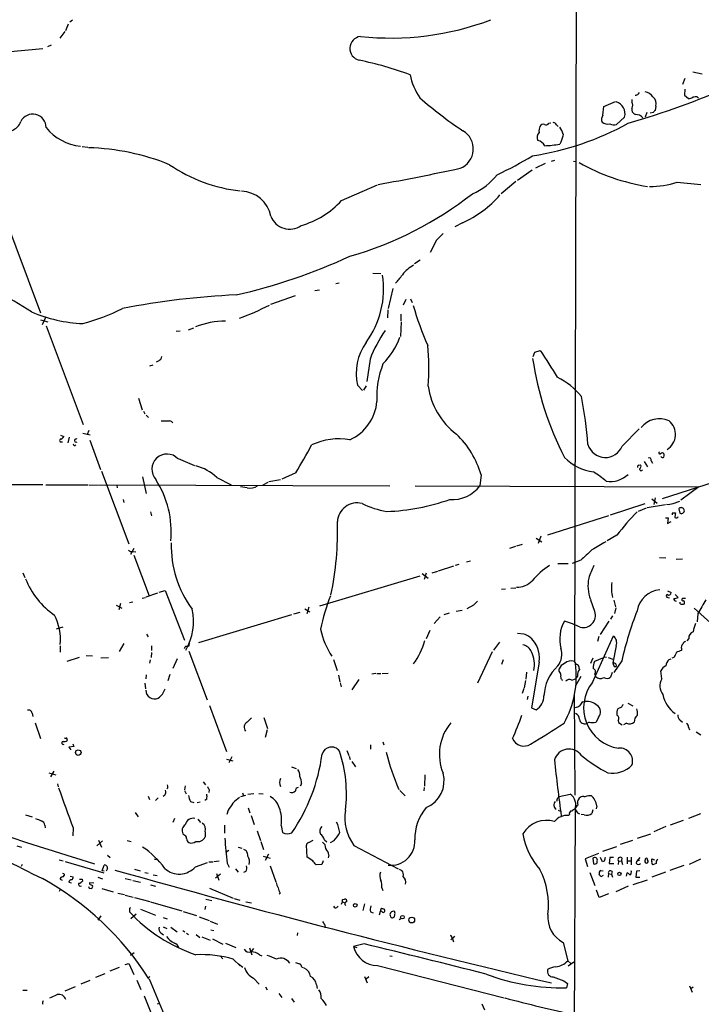
# Model space of a CAD drawing. Extents: x 3 to 972, y 12 to 902.
# Drawn here: x 688 to 831, y 503 to 709 of the extents above; entities that cross this region are included whole.
import ezdxf

# ---------------------------------------------------------------- set-up
doc = ezdxf.new("R2010")
doc.units = 0
doc.header["$MEASUREMENT"] = 0
doc.layers.add('MAIN', color=5, linetype='CONTINUOUS')

msp = doc.modelspace()

# ---------------------------------------------------------------- linework, layer by layer
at = {"layer": 'MAIN'}
for p, q in [((805.18, 816.8639), (804.5873, 574.5479)), ((699.1773, 709.1679), (698.6693, 708.7446)), ((698.3307, 708.3213), (697.738, 706.9666)), ((697.5687, 706.7973), (696.5527, 705.4426)), ((685.4613, 702.5639), (692.9967, 703.2413)), ((694.0127, 703.6646), (694.7747, 704.0033)), ((827.7013, 696.9759), (827.1933, 695.7059)), ((829.3947, 698.3306), (831.342, 697.9073)), ((827.7013, 694.6899), (827.6167, 693.4199)), ((816.61, 692.5733), (816.61, 691.9806)), ((817.9647, 693.7586), (818.2187, 694.0126)), ((827.6167, 693.4199), (828.4633, 692.7426)), ((830.326, 693.0813), (830.58, 692.8273)), ((810.514, 689.2713), (810.6833, 691.0493)), ((810.6833, 691.0493), (813.1387, 692.1499)), ((816.61, 690.7106), (816.61, 690.2873)), ((821.6053, 691.1339), (821.5207, 690.2026)), ((815.086, 688.8479), (813.3927, 687.3239)), ((819.7427, 689.7793), (819.404, 688.8479)), ((821.0973, 689.7793), (820.42, 689.6946)), ((799.1687, 687.5779), (799.592, 687.6626)), ((800.7773, 687.2393), (801.116, 686.9006)), ((701.2093, 682.6673), (702.3947, 682.4979)), ((801.7087, 683.5986), (801.4547, 683.1753)), ((798.4067, 679.1113), (796.3747, 678.0953)), ((799.7613, 679.6193), (800.4387, 679.7886)), ((804.3333, 679.6193), (805.0107, 679.5346)), ((795.6973, 677.6719), (792.5647, 675.5553)), ((755.65, 671.3219), (763.1853, 674.6239)), ((792.226, 675.3013), (789.178, 672.7613)), ((826.0927, 675.2166), (831.088, 674.7086)), ((684.6993, 668.5279), (692.4887, 647.7846)), ((781.05, 666.6653), (779.4413, 665.8186)), ((775.6313, 663.0246), (774.2767, 660.3999)), ((772.16, 658.7913), (770.9747, 658.0293)), ((762.254, 656.0819), (763.9473, 655.9973)), ((754.4647, 653.8806), (755.142, 654.0499)), ((740.8333, 649.5626), (745.998, 651.4253)), ((750.062, 652.4413), (751.078, 652.6106)), ((766.4027, 652.8646), (765.4713, 648.6313)), ((769.1967, 650.5786), (768.604, 649.3933)), ((770.128, 650.6633), (770.4667, 649.9013)), ((765.3867, 648.3773), (765.302, 646.6839)), ((768.096, 647.4459), (768.096, 646.0913)), ((692.4887, 646.2606), (694.0127, 645.8373)), ((693.5893, 646.9379), (692.8273, 645.2446)), ((693.674, 644.9906), (701.4633, 624.3319)), ((768.1807, 645.8373), (768.0113, 642.7893)), ((721.7833, 643.8899), (720.9367, 643.8053)), ((724.5773, 644.5673), (723.4767, 644.1439)), ((795.8667, 638.5559), (796.2053, 639.4873)), ((796.2053, 639.4873), (797.3907, 639.8259)), ((715.4333, 636.6086), (716.1107, 636.8626)), ((717.296, 637.7093), (716.788, 637.3706)), ((761.6613, 638.0479), (760.984, 633.3066)), ((759.0367, 632.5446), (760.0527, 631.4439)), ((760.8147, 632.4599), (760.3067, 631.5286)), ((713.0627, 629.8353), (713.8247, 627.3799)), ((714.0787, 627.1259), (714.4173, 626.5333)), ((714.6713, 626.2793), (715.1793, 625.7713)), ((701.3787, 622.4693), (702.9027, 622.1306)), ((702.6487, 623.0619), (702.31, 622.2153)), ((814.578, 619.7599), (818.134, 623.4006)), ((696.722, 622.0459), (697.3993, 621.7919)), ((696.8067, 620.6913), (697.1453, 620.6913)), ((698.5, 621.6226), (698.246, 620.4373)), ((702.818, 621.0299), (705.104, 614.8493)), ((721.36, 617.1353), (724.8313, 615.6959)), ((819.15, 616.5426), (819.912, 615.4419)), ((820.674, 616.7119), (820.928, 616.2039)), ((705.2733, 614.5106), (711.0307, 599.2706)), ((746.0827, 614.1719), (743.1193, 612.8173)), ((818.0493, 615.7806), (818.388, 615.8653)), ((713.9093, 613.3253), (714.6713, 609.8539)), ((729.488, 613.1559), (732.536, 611.6319)), ((739.2247, 611.6319), (740.2407, 612.2246)), ((740.41, 612.3093), (742.8653, 612.7326)), ((784.9447, 613.7486), (784.6907, 611.4626)), ((823.0447, 608.7533), (837.438, 613.4099)), ((692.9967, 611.6319), (675.9787, 611.6319)), ((693.5893, 611.6319), (702.3947, 611.6319)), ((702.6487, 611.6319), (704.596, 611.5473)), ((704.7653, 611.6319), (765.81, 611.4626)), ((708.4907, 611.5473), (708.5753, 611.0393)), ((735.838, 611.0393), (734.4833, 611.2086)), ((771.144, 611.4626), (830.6647, 611.2086)), ((830.6647, 611.2086), (826.8547, 608.4146)), ((709.8453, 608.5839), (710.0147, 607.9066)), ((820.7587, 608.6686), (821.944, 607.8219)), ((821.5207, 608.9226), (821.182, 607.4833)), ((825.246, 607.7373), (826.6853, 608.2453)), ((715.6027, 605.9593), (715.772, 605.1126)), ((819.3193, 607.6526), (812.038, 605.2819)), ((817.9647, 606.1286), (819.658, 606.8059)), ((819.8273, 606.8906), (823.6373, 607.4833)), ((825.1613, 605.7899), (825.754, 605.7899)), ((826.4313, 606.6366), (826.6853, 605.7053)), ((798.9993, 601.1333), (811.784, 605.1973)), ((823.6373, 604.6893), (824.23, 604.6893)), ((824.23, 604.6893), (824.0607, 603.5039)), ((824.0607, 603.5039), (824.8227, 603.9273)), ((796.544, 600.4559), (797.7293, 599.6939)), ((797.4753, 600.8793), (796.9673, 599.3553)), ((813.4773, 601.0486), (811.4453, 599.8633)), ((712.0467, 598.2546), (711.3693, 596.9846)), ((711.8773, 597.6619), (712.47, 597.5773)), ((790.956, 598.3393), (792.226, 598.7626)), ((792.48, 598.8473), (793.6653, 599.1859)), ((712.0467, 596.8999), (715.264, 588.3486)), ((781.8967, 595.4606), (782.7433, 595.7146)), ((805.8573, 595.7993), (804.0793, 595.1219)), ((822.3673, 596.3919), (823.722, 596.3073)), ((825.9233, 596.0533), (827.1933, 596.1379)), ((774.7, 593.1746), (775.8853, 593.5133)), ((776.0547, 593.5979), (779.272, 594.6139)), ((779.6107, 594.7833), (780.3727, 594.9526)), ((801.0313, 595.1219), (803.2327, 595.1219)), ((688.7633, 593.1746), (689.1867, 592.1586)), ((772.0753, 592.4973), (751.078, 586.1473)), ((772.5833, 593.0053), (773.8533, 592.0739)), ((773.43, 593.0899), (773.0067, 591.7353)), ((717.3807, 589.1106), (718.6507, 589.4493)), ((718.6507, 589.4493), (722.7147, 579.0353)), ((789.2627, 589.7033), (790.1093, 589.7879)), ((791.21, 589.9573), (792.226, 590.0419)), ((824.0607, 589.3646), (824.8227, 589.0259)), ((711.2, 586.9093), (711.8773, 587.0786)), ((713.8247, 587.8406), (714.502, 588.0099)), ((714.6713, 588.0946), (717.1267, 588.9413)), ((808.8207, 585.0466), (807.974, 587.4173)), ((812.8, 587.4173), (813.1387, 586.0626)), ((824.1453, 588.0099), (824.484, 587.9253)), ((825.6693, 588.6026), (826.3467, 588.0099)), ((827.8707, 587.7559), (827.1933, 587.7559)), ((708.406, 586.4013), (709.5913, 585.7239)), ((709.2527, 586.7399), (708.914, 585.3853)), ((747.9453, 585.6393), (749.046, 584.9619)), ((748.792, 585.9779), (748.3687, 584.5386)), ((779.6953, 585.1313), (780.9653, 585.3006)), ((783.336, 586.4013), (781.9813, 585.6393)), ((813.2233, 585.8086), (812.9693, 584.6233)), ((826.77, 586.6553), (826.77, 586.9939)), ((836.0833, 579.9666), (829.6487, 585.7239)), ((745.1513, 584.3693), (725.678, 578.4426)), ((745.6593, 584.5386), (747.014, 584.8773)), ((776.3933, 583.9459), (775.1233, 582.5066)), ((777.24, 584.4539), (778.3407, 584.7926)), ((811.784, 583.0146), (809.9213, 580.2206)), ((812.546, 584.1153), (812.1227, 583.4379)), ((830.4107, 584.6233), (830.326, 582.8453)), ((695.8753, 581.4059), (697.23, 581.8293)), ((774.192, 581.0673), (773.43, 579.2893)), ((714.756, 580.3053), (715.0947, 579.7126)), ((792.5647, 580.4746), (793.9193, 580.3899)), ((808.3127, 570.1453), (812.7153, 579.9666)), ((809.6673, 579.7973), (809.4133, 578.7813)), ((828.548, 579.3739), (828.1247, 578.8659)), ((696.6373, 577.8499), (696.6373, 576.4953)), ((710.0147, 578.3579), (708.9987, 576.6646)), ((715.772, 577.8499), (715.772, 576.8339)), ((722.7993, 577.5113), (722.63, 577.2573)), ((723.5613, 577.6806), (723.138, 577.6806)), ((723.646, 576.7493), (727.456, 566.5046)), ((788.8393, 578.6119), (787.5693, 576.9186)), ((813.308, 577.8499), (812.6307, 574.2939)), ((827.024, 577.2573), (827.024, 576.8339)), ((698.0767, 574.6326), (700.7013, 575.4793)), ((702.056, 575.8179), (703.4107, 575.7333)), ((705.1887, 575.3099), (706.7973, 575.3946)), ((715.518, 574.8866), (715.3487, 574.2093)), ((715.772, 576.4106), (715.6873, 575.3946)), ((721.1907, 575.1406), (720.2593, 573.1086)), ((753.9567, 574.9713), (754.7187, 572.6853)), ((787.3153, 576.5799), (784.1827, 569.9759)), ((789.6013, 574.8866), (789.2627, 573.9553)), ((808.3973, 575.2253), (807.8893, 574.1246)), ((810.4293, 575.2253), (808.736, 574.5479)), ((810.768, 575.5639), (811.276, 575.4793)), ((811.6147, 575.3946), (812.6307, 575.0559)), ((814.4933, 574.7173), (812.8, 572.2619)), ((824.3993, 574.9713), (824.8227, 575.1406)), ((825.4153, 575.3946), (824.992, 575.2253)), ((797.1367, 574.3786), (795.528, 564.8113)), ((801.37, 572.5159), (801.37, 573.0239)), ((805.5187, 573.1086), (805.6033, 572.8546)), ((812.8847, 573.5319), (813.308, 573.5319)), ((813.2233, 574.0399), (813.308, 573.5319)), ((822.8753, 570.9073), (822.706, 572.6006)), ((714.6713, 571.7539), (714.5867, 570.9073)), ((719.6667, 571.8386), (719.2433, 570.4839)), ((755.0573, 571.6693), (755.3113, 570.3146)), ((759.2907, 570.7379), (757.8513, 568.6213)), ((762.8467, 572.0079), (762, 571.9233)), ((763.1007, 572.0079), (763.9473, 572.0079)), ((764.2013, 572.0079), (765.4713, 572.0926)), ((794.258, 570.5686), (794.004, 569.0446)), ((794.512, 572.3466), (794.3427, 570.8226)), ((803.9947, 570.6533), (804.7567, 570.9073)), ((805.18, 571.4999), (804.7567, 570.9073)), ((805.8573, 571.4153), (804.7567, 569.4679)), ((808.8207, 571.9233), (808.99, 571.4153)), ((812.4613, 572.2619), (812.1227, 571.2459)), ((714.4173, 569.9759), (714.502, 568.7906)), ((755.396, 570.0606), (755.5653, 569.2139)), ((793.9193, 568.8753), (793.5807, 567.8593)), ((794.766, 567.2666), (794.5967, 566.5893)), ((804.672, 546.5233), (804.5873, 567.7746)), ((727.964, 565.3193), (731.52, 555.6673)), ((795.528, 564.8113), (796.544, 564.3879)), ((806.2807, 566.0813), (806.7887, 566.1659)), ((814.4087, 564.9806), (813.6467, 564.6419)), ((815.7633, 565.8273), (816.7793, 565.2346)), ((690.7107, 563.7106), (690.88, 563.0333)), ((735.838, 561.8479), (736.7693, 562.6946)), ((739.394, 562.7793), (740.156, 560.4933)), ((809.5827, 562.8639), (809.0747, 561.8479)), ((826.6853, 562.2713), (827.1933, 561.8479)), ((691.388, 561.6786), (692.4887, 558.3766)), ((740.0713, 560.2393), (739.648, 558.6306)), ((807.6353, 561.8479), (807.1273, 561.5093)), ((813.7313, 562.1866), (813.816, 561.7633)), ((813.816, 561.7633), (814.578, 561.2553)), ((815.5093, 561.5939), (814.832, 561.2553)), ((828.4633, 560.7473), (828.7173, 560.2393)), ((830.072, 559.8159), (831.088, 559.1386)), ((698.0767, 558.1226), (698.0767, 557.9533)), ((699.516, 556.6833), (698.4153, 556.5986)), ((698.4153, 556.5986), (698.8387, 556.0059)), ((699.262, 557.2759), (699.516, 556.6833)), ((761.746, 557.0219), (761.746, 556.1753)), ((764.3707, 557.6993), (764.54, 557.0219)), ((731.52, 554.0586), (732.8747, 553.7199)), ((732.6207, 554.5666), (732.028, 553.2966)), ((756.7507, 555.8366), (757.174, 554.8206)), ((757.2587, 554.6513), (757.5127, 553.9739)), ((745.1513, 552.4499), (746.1673, 552.1113)), ((757.8513, 553.5506), (758.6133, 552.4499)), ((694.2667, 551.1799), (695.706, 550.7566)), ((695.2827, 551.5186), (694.6053, 550.3333)), ((773.176, 550.7566), (773.0913, 548.3859)), ((696.0447, 548.8939), (696.214, 548.2166)), ((719.2433, 548.0473), (718.9893, 547.7933)), ((722.884, 548.4706), (722.7147, 547.6239)), ((726.6093, 549.3173), (727.1173, 548.6399)), ((747.268, 548.8939), (747.014, 548.3859)), ((773.0067, 548.1319), (772.922, 547.3699)), ((715.0947, 546.2693), (715.3487, 545.5919)), ((716.6187, 545.3379), (717.2113, 545.9306)), ((718.566, 546.5233), (718.2273, 546.1846)), ((722.7147, 547.4546), (723.0533, 546.7773)), ((727.8793, 547.6239), (727.7947, 547.0313)), ((734.568, 546.1846), (735.584, 546.5233)), ((734.9067, 546.9466), (735.076, 546.3539)), ((736.0073, 546.6926), (737.2773, 546.8619)), ((738.2933, 546.8619), (739.2247, 546.7773)), ((767.9267, 547.4546), (769.0273, 546.3539)), ((801.0313, 545.9306), (801.37, 546.1846)), ((801.37, 546.1846), (803.656, 546.6926)), ((807.466, 546.4386), (808.0587, 546.4386)), ((723.9847, 545.1686), (724.662, 544.9146)), ((725.3393, 544.9146), (726.0167, 545.0839)), ((727.3713, 545.6766), (726.948, 545.3379)), ((736.092, 543.8139), (736.4307, 542.7979)), ((809.244, 544.2373), (809.0747, 543.6446)), ((689.356, 542.3746), (690.7107, 541.9513)), ((712.3853, 542.8826), (712.978, 541.9513)), ((720.598, 541.6126), (720.2593, 540.7659)), ((731.8587, 543.3059), (731.6047, 542.4593)), ((736.6847, 542.2053), (737.362, 540.3426)), ((801.116, 543.3059), (801.7933, 543.0519)), ((803.4867, 542.4593), (803.3173, 542.2053)), ((804.672, 543.4753), (804.5027, 496.4853)), ((805.18, 542.7979), (805.6033, 542.5439)), ((806.6193, 542.3746), (805.942, 542.4593)), ((808.3973, 543.3906), (808.228, 542.6286)), ((831.0033, 542.5439), (828.4633, 541.6126)), ((693.42, 540.1733), (693.5047, 539.6653)), ((699.3467, 539.6653), (699.262, 537.9719)), ((725.5087, 541.4433), (726.1013, 540.7659)), ((731.0967, 540.1733), (731.0967, 538.4799)), ((743.0347, 540.0886), (743.2887, 538.6493)), ((823.722, 539.9193), (821.182, 538.8186)), ((827.3627, 541.1893), (824.6533, 540.1733)), ((722.5453, 538.1413), (722.376, 538.3953)), ((727.0327, 538.8186), (727.0327, 537.7179)), ((737.9547, 538.9879), (738.632, 536.9559)), ((817.7953, 537.4639), (820.5893, 538.3953)), ((687.4933, 535.8553), (688.5093, 535.6013)), ((704.342, 535.8553), (705.5273, 536.8713)), ((704.6807, 537.0406), (705.2733, 535.6013)), ((710.692, 536.9559), (711.5387, 536.7866)), ((733.9753, 535.6013), (734.7373, 535.3473)), ((738.7167, 536.7866), (739.3093, 535.0933)), ((748.4533, 533.4846), (748.284, 536.0246)), ((748.792, 536.5326), (749.7233, 537.0406)), ((752.094, 537.1253), (752.602, 536.7019)), ((754.0413, 536.8713), (753.2793, 536.4479)), ((758.2747, 535.9399), (767.588, 531.0293)), ((810.514, 534.7546), (813.4773, 535.6859)), ((814.2393, 536.1939), (816.7793, 537.0406)), ((706.5433, 533.9079), (707.136, 533.3999)), ((731.4353, 534.5853), (732.028, 534.9239)), ((735.076, 535.1779), (735.6687, 534.8393)), ((739.2247, 533.6539), (740.664, 533.2306)), ((740.3253, 534.0773), (739.648, 532.8073)), ((749.6387, 532.7226), (748.4533, 533.4846)), ((753.0253, 533.9079), (752.856, 533.3153)), ((809.5827, 534.2466), (806.7887, 533.1459)), ((810.4293, 532.4686), (810.006, 533.3999)), ((811.9533, 533.3999), (811.8687, 532.1299)), ((812.7153, 533.3999), (811.9533, 533.3999)), ((815.594, 533.4846), (815.594, 532.0453)), ((816.4407, 533.4846), (816.4407, 531.8759)), ((818.3033, 533.3999), (817.626, 532.6379)), ((688.6787, 531.9606), (688.4247, 531.5373)), ((696.3833, 532.8919), (697.23, 532.7226)), ((697.6533, 532.5533), (705.7813, 530.1826)), ((705.4427, 530.6059), (705.866, 531.7913)), ((716.3647, 533.1459), (716.788, 532.9766)), ((725.0007, 531.4526), (727.5407, 532.3839)), ((727.7947, 532.4686), (728.6413, 532.4686)), ((728.8953, 532.5533), (729.996, 532.7226)), ((731.6893, 532.2146), (732.1127, 531.3679)), ((740.664, 531.6219), (741.8493, 528.3199)), ((751.5013, 531.9606), (750.316, 531.8759)), ((751.84, 532.7226), (751.5013, 531.9606)), ((806.7887, 533.1459), (807.2967, 531.5373)), ((808.3973, 533.2306), (808.5667, 532.0453)), ((809.3287, 532.2993), (809.3287, 532.6379)), ((810.768, 532.6379), (810.4293, 532.4686)), ((811.8687, 532.1299), (812.8, 532.1299)), ((813.816, 532.6379), (813.7313, 531.9606)), ((813.816, 532.6379), (814.4087, 532.7226)), ((814.4933, 533.3153), (814.4087, 532.7226)), ((814.4087, 532.7226), (814.6627, 531.9606)), ((815.6787, 532.7226), (816.4407, 532.7226)), ((817.5413, 532.1299), (817.626, 532.6379)), ((818.2187, 532.8073), (817.626, 532.6379)), ((820.7587, 532.6379), (820.7587, 533.1459)), ((820.7587, 533.1459), (821.3513, 532.8919)), ((821.69, 532.1299), (821.0127, 531.8759)), ((827.532, 531.7066), (824.5687, 530.6906)), ((831.0033, 533.0613), (828.6327, 531.9606)), ((697.484, 529.9286), (697.484, 529.5899)), ((698.754, 529.5053), (699.3467, 529.3359)), ((704.5113, 529.2513), (705.5273, 528.9126)), ((705.866, 530.5213), (705.4427, 530.6059)), ((706.5433, 531.1139), (706.2893, 530.5213)), ((712.216, 530.9446), (713.4013, 530.6059)), ((714.4173, 530.2673), (715.0947, 530.0979)), ((716.1107, 529.7593), (716.9573, 529.5899)), ((730.25, 529.9286), (729.234, 529.0819)), ((729.4033, 530.0133), (729.9113, 528.6586)), ((733.3827, 531.0293), (733.9753, 530.3519)), ((735.584, 530.4366), (735.076, 530.2673)), ((767.7573, 530.9446), (768.35, 530.6906)), ((807.8047, 530.2673), (808.8207, 527.5579)), ((810.0907, 530.6906), (810.5987, 530.6059)), ((810.5987, 529.5899), (810.0907, 529.3359)), ((811.6993, 530.0133), (811.6147, 529.2513)), ((811.6993, 530.0133), (812.292, 529.9286)), ((812.4613, 530.4366), (812.292, 529.9286)), ((812.292, 529.9286), (812.546, 529.2513)), ((815.5093, 529.5053), (815.594, 530.1826)), ((817.5413, 530.5213), (817.4567, 529.2513)), ((817.4567, 529.2513), (818.3033, 529.2513)), ((818.3033, 530.6059), (817.5413, 530.5213)), ((823.6373, 530.3519), (820.7587, 529.2513)), ((696.6373, 528.8279), (697.0607, 528.6586)), ((698.4153, 528.2353), (699.008, 528.0659)), ((701.2093, 528.8279), (701.294, 528.4046)), ((702.818, 527.8119), (702.818, 528.1506)), ((702.818, 528.1506), (703.6647, 528.0659)), ((710.2687, 528.9973), (711.5387, 528.7433)), ((711.8773, 528.5739), (713.486, 528.2353)), ((715.6027, 527.6426), (716.6187, 527.3886)), ((815.848, 527.3886), (813.2233, 526.2033)), ((816.864, 527.7273), (819.912, 528.7433)), ((696.6373, 526.7113), (696.3833, 526.2879)), ((702.7333, 526.9653), (703.2413, 526.8806)), ((705.358, 526.8806), (707.7287, 526.2033)), ((708.7447, 525.9493), (710.0993, 525.6106)), ((710.2687, 525.5259), (711.962, 525.1026)), ((727.964, 526.9653), (732.9593, 524.8486)), ((742.7807, 525.9493), (742.6113, 525.6953)), ((764.1167, 527.0499), (764.3707, 526.4573)), ((809.752, 525.0179), (809.1593, 526.5419)), ((811.6993, 525.7799), (809.752, 525.0179)), ((712.216, 525.0179), (715.4333, 524.1713)), ((715.6027, 524.0866), (722.122, 522.2239)), ((727.1173, 523.1553), (726.948, 522.4779)), ((727.202, 524.6793), (728.472, 524.3406)), ((733.1287, 524.7639), (734.314, 524.4253)), ((735.584, 524.0866), (736.7693, 523.9173)), ((754.2953, 522.8166), (754.0413, 523.1553)), ((755.65, 523.5786), (755.904, 524.0866)), ((755.904, 524.5946), (756.3273, 524.6793)), ((755.904, 524.0866), (756.412, 523.9173)), ((760.476, 523.6633), (760.1373, 522.3086)), ((705.1887, 521.1233), (704.5113, 520.2766)), ((711.2, 522.4779), (711.2, 521.9699)), ((711.454, 520.6153), (712.5547, 521.5466)), ((713.486, 522.5626), (716.6187, 521.2926)), ((722.4607, 522.0546), (725.2547, 521.2079)), ((725.7627, 520.9539), (727.8793, 520.1919)), ((761.746, 521.9699), (762.3387, 521.8006)), ((763.6087, 521.3773), (763.8627, 522.1393)), ((764.1167, 522.0546), (763.8627, 522.1393)), ((764.3707, 522.6473), (764.54, 522.6473)), ((765.9793, 521.8006), (765.81, 521.4619)), ((718.2273, 520.7846), (719.074, 520.5306)), ((728.1333, 520.0226), (729.6573, 519.4299)), ((752.1787, 519.2606), (752.2633, 518.6679)), ((767.7573, 520.3613), (768.096, 520.6153)), ((717.7193, 517.5673), (718.312, 517.1439)), ((718.2273, 518.8373), (718.9893, 518.4986)), ((719.836, 518.7526), (721.1907, 517.8213)), ((722.376, 518.0753), (722.7993, 517.8213)), ((723.138, 517.4826), (723.5613, 517.2286)), ((725.17, 517.2286), (725.932, 516.6359)), ((728.218, 518.2446), (728.8953, 518.0753)), ((746.4213, 517.5673), (746.3367, 517.0593)), ((779.3567, 516.8899), (779.018, 516.4666)), ((726.3553, 516.7206), (728.1333, 516.0433)), ((728.5567, 516.2973), (730.758, 515.1966)), ((731.3507, 515.4506), (733.4673, 514.5193)), ((760.3913, 515.2813), (758.19, 514.6886)), ((778.5947, 516.2126), (779.018, 516.4666)), ((778.9333, 516.2973), (779.1873, 515.7046)), ((802.2167, 515.5353), (803.148, 511.7253)), ((712.1313, 513.4186), (711.3693, 512.8259)), ((730.1653, 512.7413), (730.758, 512.1486)), ((736.346, 514.4346), (736.854, 512.9953)), ((737.1927, 514.2653), (736.6847, 513.6726)), ((738.4627, 512.9953), (738.9707, 512.7413)), ((758.19, 514.6886), (758.8673, 514.5193)), ((765.81, 512.7413), (766.318, 512.6566)), ((710.2687, 510.9633), (711.0307, 511.1326)), ((711.0307, 511.1326), (712.0467, 508.8466)), ((732.9593, 512.0639), (734.3987, 510.6246)), ((734.06, 511.0479), (734.9913, 510.3706)), ((763.1853, 510.7093), (789.7707, 503.9359)), ((803.148, 511.7253), (803.8253, 511.1326)), ((803.2327, 510.6246), (804.418, 511.4713)), ((704.088, 508.2539), (706.0353, 509.0159)), ((707.136, 509.6086), (709.0833, 510.3706)), ((747.3527, 510.3706), (747.6913, 510.2859)), ((701.04, 506.8993), (702.9027, 507.6613)), ((712.724, 507.6613), (713.5707, 505.7139)), ((715.4333, 508.4233), (715.0947, 508.0846)), ((715.264, 507.9153), (725.5087, 483.6159)), ((737.1927, 508.0846), (738.378, 506.8146)), ((750.4007, 506.6453), (750.57, 505.8833)), ((760.476, 508.4233), (761.0687, 507.0686)), ((761.4073, 508.3386), (760.8147, 507.8306)), ((802.3013, 507.4919), (803.0633, 506.9839)), ((803.0633, 506.9839), (802.894, 506.0526)), ((828.7173, 506.4759), (829.2253, 505.1213)), ((688.7633, 505.5446), (689.6947, 505.5446)), ((697.6533, 505.3753), (699.8547, 506.3066)), ((739.7327, 506.2219), (740.0713, 505.6293)), ((742.5267, 504.8673), (743.1193, 504.0206)), ((828.9713, 505.8833), (829.4793, 506.2219)), ((714.248, 504.3593), (728.726, 468.0373)), ((717.042, 502.6659), (717.55, 502.8353)), ((745.1513, 503.7666), (745.744, 503.0046)), ((785.114, 502.6659), (785.7067, 501.3959))]:
    msp.add_line(p, q, dxfattribs=at)
for centre, radius in [((700.413, 555.4303), 0.5846), ((813.9942, 529.9576), 0.3487), ((758.5493, 523.3634), 0.3799), ((768.4477, 520.8846), 0.3724), ((770.4013, 520.2762), 0.6066)]:
    msp.add_circle(centre, radius, dxfattribs=at)
for centre, radius, start, end in [((765.9718, 765.2729), 59.8287, 263.914586, 290.553613), ((759.9674, 703.2599), 2.5439, 97.637358, 256.540623), ((744.5583, 628.7335), 73.5601, 69.729588, 78.379578), ((783.2767, 700.469), 13.5123, 191.660947, 214.005837), ((771.4163, 843.6537), 162.277, 285.890607, 294.039579), ((831.8337, 761.5086), 90.9757, 228.939066, 236.132045), ((817.372, 694.0972), 0.6826, 262.87186, 330.261365), ((818.741, 691.4869), 2.7754, 35.063222, 76.179059), ((820.0572, 691.7267), 1.6577, 339.047108, 54.801841), ((828.3479, 695.0005), 2.2608, 272.925809, 297.581728), ((830.0297, 691.1773), 1.9269, 81.154594, 109.240792), ((812.4995, 689.5185), 2.6721, 345.465007, 72.387584), ((815.6365, 691.3456), 1.1623, 326.88417, 33.11583), ((690.8534, 686.6365), 2.8206, 0.205164, 153.009796), ((811.9729, 688.3378), 1.732, 147.386218, 199.934211), ((817.7051, 690.4058), 1.1015, 186.175906, 252.397417), ((817.5821, 687.7754), 1.5944, 34.505377, 97.572084), ((821.8171, 689.4827), 0.7785, 112.378134, 157.605454), ((685.498, 688.8656), 2.9963, 238.608598, 341.534816), ((701.8781, 693.2099), 10.5064, 218.659893, 264.497779), ((786.7594, 739.9042), 59.8681, 278.667958, 299.070025), ((799.1264, 686.0116), 2.0258, 153.971235, 190.840128), ((798.0538, 686.4915), 0.8524, 77.56816, 151.318192), ((798.6077, 687.8003), 0.6035, 232.135009, 338.374896), ((800.1746, 687.0518), 0.6312, 17.280921, 104.617437), ((796.7433, 683.3157), 5.8192, 19.852385, 35.940797), ((811.6146, 689.7891), 2.4045, 238.120403, 278.097751), ((812.787, 689.3038), 2.0705, 246.255267, 287.010157), ((778.955, 682.1741), 4.3767, 291.260266, 60.129925), ((798.1337, 684.6153), 1.4229, 134.478962, 208.456206), ((1225.3103, 557.4385), 441.9895, 163.185864, 163.415034), ((701.1194, 633.0003), 49.4341, 68.069669, 88.325422), ((796.3892, 681.8007), 2.1929, 28.189448, 76.99422), ((797.4553, 705.5098), 22.6898, 272.189108, 280.152256), ((747.9359, 761.3404), 93.7492, 295.523921, 300.687992), ((737.9196, 705.5301), 32.3683, 235.491404, 263.755221), ((677.1605, 1157.4446), 490.3708, 280.123676, 282.170594), ((826.7644, 717.2635), 43.521, 240.779573, 260.941068), ((778.0751, 684.7106), 12.9888, 293.078867, 322.149545), ((820.6815, 690.4069), 16.1253, 268.769803, 289.607289), ((734.4944, 666.8197), 6.4515, 10.721401, 88.594006), ((736.4747, 732.5354), 75.8491, 286.036509, 307.994854), ((772.1347, 686.9089), 22.1198, 293.768737, 319.377522), ((742.265, 683.4581), 18.0678, 285.796031, 317.801355), ((744.7843, 669.5768), 4.2467, 201.507026, 304.395816), ((1114.9834, 325.0272), 478.9594, 134.885409, 135.114591), ((607.6954, 515.7589), 156.0545, 57.898497, 70.492271), ((706.3297, 770.6073), 122.1689, 282.875019, 294.724746), ((774.5561, 651.0007), 7.7436, 118.971383, 142.233), ((745.3946, 652.8008), 19.1063, 323.810423, 8.602207), ((759.2049, 661.7437), 11.0088, 315.044162, 326.971638), ((740.7807, 491.0959), 160.5768, 92.580161, 101.169146), ((713.0595, 703.3254), 60.5476, 290.465237, 297.033745), ((828.1776, 665.4568), 59.683, 195.697961, 204.268187), ((702.6999, 676.0575), 30.5874, 246.750619, 267.524385), ((688.4561, 692.2801), 48.5335, 285.441916, 295.926742), ((731.3844, 628.2241), 17.7825, 90.108582, 111.037997), ((792.8781, 625.6019), 33.6064, 146.686328, 158.263049), ((769.9517, 635.0457), 11.1979, 144.68228, 192.906141), ((753.1089, 648.124), 15.807, 315.434954, 339.62239), ((730.6372, 636.2238), 43.3871, 354.911094, 6.222607), ((2196.1805, 1526.0393), 1655.8947, 212.3565987, 212.5857796), ((716.7175, 638.8664), 1.2936, 296.563071, 346.111999), ((781.3799, 630.2491), 18.3117, 158.259249, 183.41629), ((860.9723, 647.7032), 65.8891, 188.351941, 207.391933), ((794.3434, 620.7767), 14.9936, 38.810678, 63.870055), ((788.9124, 634.4528), 15.2017, 187.854742, 233.076658), ((753.4373, 629.9512), 9.6959, 294.304428, 355.306927), ((726.8781, 614.4038), 80.7044, 4.046365, 11.268427), ((718.693, 1069.5934), 444.5004, 269.885409, 270.114592), ((719.427, 624.0925), 1.0133, 34.78312, 81.201392), ((822.404, 620.6169), 4.9015, 65.978523, 141.702207), ((822.1069, 622.2348), 3.6647, 300.665862, 51.277683), ((766.6079, 608.5091), 19.0707, 15.946593, 46.314498), ((696.7326, 620.9453), 0.2646, 73.736331, 286.26367), ((696.0864, 622.5122), 1.4975, 298.750617, 331.249383), ((699.6853, 620.2396), 0.3398, 175.222355, 318.376263), ((699.9578, 620.9453), 0.3464, 47.164387, 312.835613), ((755.142, 607.8813), 13.4293, 80.199108, 115.385809), ((719.0317, 614.9339), 3.1685, 43.393806, 223.393806), ((662.7952, 665.1016), 97.625, 328.554518, 332.493722), ((811.0399, 621.2103), 3.8238, 196.901897, 337.709435), ((822.4943, 618.363), 0.2468, 120.97172, 300.959776), ((822.9781, 617.8911), 0.4416, 23.418375, 143.898222), ((809.9489, 624.7258), 10.4761, 224.451993, 262.418368), ((820.2507, 616.853), 0.4462, 341.565051, 124.694341), ((823.0447, 617.8126), 0.4234, 216.867191, 306.867191), ((822.4521, 617.8971), 0.9465, 333.440363, 10.316217), ((722.7742, 606.2924), 9.6012, 45.631704, 76.071584), ((796.4721, 595.2985), 22.559, 49.271432, 57.57926), ((818.1763, 615.3996), 0.4016, 108.434949, 198.434949), ((818.5375, 614.9141), 0.312, 118.635379, 331.364622), ((818.1338, 615.5266), 0.4235, 306.888839, 53.111161), ((699.6561, 601.767), 20.2695, 354.610869, 32.751123), ((812.0248, 617.9497), 5.618, 261.467923, 312.885096), ((736.5185, 613.4359), 2.4913, 254.148427, 307.621035), ((779.0089, 615.5712), 7.0117, 265.225568, 324.12871), ((758.956, 603.7035), 4.1588, 75.916309, 176.915163), ((763.3056, 651.6578), 45.6505, 272.293801, 289.341975), ((768.4007, 624.7335), 18.9732, 243.611596, 260.081727), ((848.8903, 574.8), 44.0803, 135.018658, 143.453652), ((824.2723, 610.0225), 2.484, 261.177027, 293.078351), ((825.5419, 605.4937), 0.4823, 142.108345, 195.281169), ((1079.6732, 562.9563), 257.5067, 170.424926, 170.654106), ((826.9464, 606.1356), 0.7185, 35.408823, 135.795019), ((826.9986, 606.2387), 0.6186, 239.571554, 30.420459), ((689.5775, 601.8969), 65.2574, 348.169394, 1.782972), ((825.8689, 605.1912), 0.5049, 235.743383, 341.130865), ((1232.9965, -120.8348), 834.9567, 120.350172, 120.5793525), ((711.6235, 598.5655), 0.9386, 223.795632, 285.688804), ((742.5432, 598.9722), 22.6273, 178.81563, 216.368881), ((1357.3681, 4.2245), 808.7799, 132.7634796, 132.9926623), ((806.2049, 583.2594), 13.342, 120.976203, 141.957824), ((824.9247, 586.3317), 18.2983, 152.790229, 161.711003), ((705.1389, 598.2826), 17.0229, 202.00404, 235.31598), ((792.3901, 594.8408), 4.7142, 270.0632, 314.550526), ((815.5374, 590.4201), 8.1561, 168.301142, 200.328871), ((821.1506, 590.0458), 8.8422, 172.874582, 193.311721), ((823.0211, 584.2515), 5.3972, 96.052736, 169.706927), ((792.9613, 572.589), 42.6182, 158.297601, 168.176587), ((995.4217, 375.1373), 299.354, 134.882039, 135.111208), ((824.103, 588.3063), 0.2993, 98.124688, 278.121983), ((824.357, 588.9666), 0.4695, 230.854032, 7.256717), ((825.8529, 587.6855), 0.4432, 170.860707, 279.139293), ((825.2999, 590.0138), 2.2608, 272.925809, 297.581728), ((827.3204, 587.5443), 0.2468, 120.991622, 300.93987), ((827.0238, 586.8669), 0.6295, 340.359033, 47.717127), ((1550.9177, 162.7315), 834.9389, 149.4197776, 149.6489572), ((712.954, 582.9137), 11.672, 329.093995, 13.07696), ((806.3809, 584.2409), 2.5693, 256.3072, 18.274876), ((884.1052, 559.1263), 71.3365, 158.547744, 167.375782), ((827.1934, 587.5014), 0.9461, 243.415991, 296.578593), ((685.0577, 579.0872), 11.6213, 355.146283, 26.566154), ((808.8642, 579.2683), 7.4103, 149.631639, 195.067885), ((793.8697, 555.7245), 28.6134, 65.418083, 72.506752), ((768.7239, 585.2933), 17.9223, 192.804408, 212.557107), ((834.3065, 580.288), 4.8557, 152.81225, 173.789463), ((757.8125, 583.3399), 15.9782, 324.405631, 344.05554), ((791.7743, 575.3679), 5.4529, 349.547133, 64.885225), ((811.4999, 578.485), 1.9163, 340.646037, 50.636965), ((829.9389, 579.495), 1.3961, 109.220129, 184.975962), ((723.011, 577.5113), 0.2116, 53.124688, 180), ((892.9944, 535.6634), 174.5652, 165.843211, 166.072362), ((793.3508, 575.7083), 2.3452, 21.817742, 80.199495), ((797.9774, 576.0962), 3.9338, 320.925288, 18.461663), ((827.6026, 573.6867), 3.1999, 100.417271, 121.654071), ((827.7719, 577.5536), 0.8045, 127.875608, 201.61228), ((828.5901, 577.4692), 1.4964, 118.735138, 151.264862), ((789.741, 573.8446), 6.4009, 349.565212, 25.298362), ((803.8676, 572.6432), 2.0361, 69.300688, 133.318416), ((826.2618, 573.1935), 2.5748, 136.332878, 170.542068), ((1079.6891, 448.8927), 284.0033, 153.320366, 153.549531), ((807.2592, 566.9613), 9.1148, 133.09991, 177.547718), ((803.0488, 572.4458), 1.7755, 109.001306, 160.998694), ((784.7934, 571.4119), 20.1468, 330.835182, 7.738204), ((805.1659, 574.5339), 0.5788, 178.613923, 271.395974), ((806.698, 571.7691), 1.5416, 135.241775, 190.056204), ((804.5329, 573.2053), 0.9906, 354.397613, 49.212375), ((813.9348, 572.8884), 5.4572, 162.296486, 177.687485), ((808.1772, 572.3805), 0.7893, 324.606606, 67.284653), ((814.1528, 574.3779), 1.5244, 183.158773, 213.708832), ((812.5719, 573.3384), 0.9573, 47.120783, 86.478547), ((824.6951, 571.6275), 2.2144, 116.068631, 153.931369), ((800.3543, 571.6185), 1.3554, 2.148008, 41.461517), ((802.386, 571.3306), 0.7573, 153.431565, 243.431565), ((803.5109, 569.7703), 1.0069, 61.281451, 141.338414), ((810.0053, 572.4123), 1.4229, 224.478962, 298.456206), ((811.3381, 572.308), 1.3205, 240.272341, 306.454215), ((825.2038, 569.4256), 2.7599, 147.530081, 221.265801), ((716.4591, 568.5581), 1.8725, 180.657875, 293.684742), ((714.6857, 570.2158), 4.2134, 306.82883, 340.229272), ((815.0526, 564.8353), 8.5803, 141.767351, 261.713606), ((794.4315, 567.453), 3.7226, 304.575031, 358.434502), ((829.3443, 568.7719), 6.3235, 190.631121, 234.467589), ((690.0474, 563.6965), 0.6634, 1.217773, 113.837087), ((804.2695, 567.2034), 2.3584, 281.922191, 306.975336), ((807.5087, 564.5146), 1.9906, 128.089814, 156.155872), ((807.0427, 562.6944), 3.4808, 48.947709, 94.184716), ((808.3572, 563.978), 1.6562, 317.726078, 54.084286), ((815.9314, 563.6683), 2.4835, 156.91925, 188.824743), ((941.5779, 480.5847), 152.6259, 146.200557, 146.42974), ((815.0037, 563.6263), 2.8121, 353.076147, 21.171067), ((1416.2206, 2798.2486), 2375.5362, 250.2024502, 252.5493308), ((752.8773, 576.5529), 42.73, 334.825575, 341.913558), ((804.365, 562.4512), 1.2383, 359.509553, 71.559198), ((806.7378, 562.5845), 1.1436, 187.228796, 289.913334), ((813.0689, 562.6134), 0.788, 327.205358, 58.783105), ((818.6561, 562.0032), 1.5459, 123.836033, 185.765542), ((827.3705, 563.1665), 1.1274, 169.502415, 232.568995), ((736.6229, 560.7083), 1.3838, 124.557145, 215.710474), ((786.5926, 555.049), 10.3884, 140.344067, 202.370145), ((-301.7831, 2316.2263), 2073.1436, 301.9525327, 302.1817144), ((808.355, 564.6015), 2.8461, 255.352448, 284.647552), ((816.102, 563.0615), 1.5827, 248.008354, 309.93535), ((827.8525, 560.9066), 0.6312, 345.382563, 72.719079), ((697.7802, 558.9266), 0.4824, 232.11564, 285.278039), ((697.9074, 558.2496), 0.2117, 323.124688, 90.027065), ((793.9716, 559.4487), 2.6495, 203.868733, 301.569393), ((697.3031, 557.4645), 0.3277, 102.891074, 303.510625), ((697.4415, 558.9275), 1.163, 259.521979, 303.105242), ((753.5677, 554.5457), 2.0511, 36.019569, 165.056527), ((803.4183, 552.9664), 3.2003, 35.407393, 163.23885), ((814.0815, 553.6776), 2.6802, 340.628741, 95.685067), ((713.8728, 560.1035), 38.047, 325.520391, 352.40465), ((728.4785, 546.7347), 28.2272, 353.022972, 18.629696), ((814.9142, 567.9641), 51.4008, 194.035865, 203.207958), ((825.7925, 578.7189), 31.0132, 230.406538, 242.620276), ((1104.5294, 585.1173), 305.7742, 185.861703, 188.083485), ((812.5025, 556.9342), 5.8359, 260.407425, 314.735499), ((744.5592, 549.1479), 1.8937, 153.441714, 206.55558), ((745.1044, 550.6632), 1.8413, 352.344286, 40.4295), ((744.2234, 549.0169), 3.0471, 357.686543, 27.3732), ((771.1679, 549.4932), 6.0347, 292.015272, 15.395682), ((904.8015, 619.1213), 220.2838, 198.82311, 201.143094), ((718.3125, 548.2168), 0.9461, 349.679445, 26.565051), ((897.0599, 632.6125), 189.3281, 206.443679, 206.672862), ((746.7387, 547.4053), 0.7415, 101.51299, 182.736234), ((718.0254, 547.1355), 0.8167, 311.445945, 29.63176), ((727.7078, 547.1154), 4.2014, 189.270185, 207.604959), ((725.8902, 546.1846), 1.5658, 341.068631, 18.931369), ((1029.9018, 206.7729), 450.0085, 131.074334, 131.303517), ((738.8763, 542.6894), 3.9258, 17.939273, 62.911488), ((745.1936, 548.2311), 1.1784, 251.14224, 313.046866), ((631.5922, 587.9243), 174.5654, 345.851179, 346.080322), ((802.1532, 544.449), 2.7004, 338.864846, 56.185177), ((806.6236, 544.9088), 1.4487, 139.697688, 200.282478), ((806.4287, 544.8095), 1.3792, 85.592055, 131.284406), ((805.9842, 550.0375), 3.892, 278.131352, 292.378774), ((805.7621, 543.7822), 3.5115, 7.446603, 49.15483), ((1113.3664, 290.0681), 457.9056, 146.195341, 146.424524), ((735.2026, 541.1468), 7.9032, 352.305327, 20.376416), ((781.2551, 537.3582), 10.1985, 140.11034, 181.308565), ((801.3424, 544.4416), 1.0952, 138.409037, 233.61454), ((806.4911, 542.8412), 1.9886, 128.076638, 156.171495), ((819.0743, 837.7045), 322.4168, 246.686244, 246.915411), ((724.5561, 539.9511), 1.7, 77.777897, 169.60291), ((765.9792, 541.6972), 9.618, 170.371482, 216.76946), ((802.9299, 539.0172), 3.2116, 83.071706, 143.327416), ((803.9463, 542.6438), 0.4952, 84.390726, 201.872304), ((931.3212, 374.0817), 211.6403, 126.756633, 126.985837), ((1016.6192, 670.2322), 246.8725, 210.848186, 211.077349), ((807.212, 543.8422), 1.5827, 248.008354, 309.93535), ((692.3249, 540.0547), 1.1015, 6.181077, 72.397417), ((723.5524, 539.075), 1.3586, 119.468706, 210.018449), ((725.5935, 539.3266), 1.5263, 340.558299, 56.315138), ((752.6737, 538.9098), 1.5471, 139.269764, 202.78623), ((747.1791, 537.352), 8.235, 9.063813, 25.140762), ((798.6598, 535.485), 5.7075, 72.73239, 149.342519), ((792.2643, 736.7655), 230.3009, 239.844016, 244.443424), ((722.3971, 537.4145), 0.7417, 357.279935, 78.474956), ((725.5405, 538.3365), 1.6153, 253.632678, 337.48327), ((785.2255, 540.0448), 54.1058, 182.734103, 188.321076), ((744.3571, 540.7858), 2.3887, 243.431731, 291.588062), ((749.8919, 536.4473), 2.3041, 17.112967, 53.967142), ((746.4884, 543.6088), 10.1213, 318.265715, 330.658929), ((808.627, 540.8091), 15.0715, 189.215956, 221.309877), ((704.2201, 520.8867), 17.6182, 35.485091, 56.636085), ((724.239, 537.4641), 1.1042, 184.404277, 237.518859), ((724.1694, 537.7719), 1.3452, 247.103955, 312.909445), ((748.8765, 535.9401), 0.5985, 98.116564, 171.883436), ((750.9932, 535.4319), 1.3653, 352.877066, 60.250434), ((766.0167, 536.814), 5.0522, 263.802704, 3.532616), ((734.1583, 533.7668), 1.8524, 356.505856, 35.377677), ((734.4413, 532.5533), 1.9141, 341.961677, 35.099921), ((750.4855, 533.4848), 2.5748, 9.457932, 43.667122), ((808.8091, 532.8496), 0.5611, 337.832603, 137.224802), ((1001.3948, 469.519), 200.8048, 161.450469, 161.679652), ((814.1547, 532.9766), 0.479, 45.008459, 225), ((706.0353, 531.4526), 0.3787, 26.558284, 116.558284), ((706.2048, 531.2833), 0.3785, 333.414641, 63.448488), ((721.619, 534.4061), 4.4899, 227.158902, 318.866775), ((733.8903, 531.2833), 1.8935, 333.439008, 10.301057), ((538.2993, 362.9718), 271.0713, 38.542744, 38.771924), ((808.7361, 532.807), 0.7803, 257.461635, 319.412244), ((817.9647, 532.5746), 0.614, 226.405547, 313.587694), ((819.658, 532.6119), 0.378, 132.212519, 47.787481), ((819.658, 532.966), 0.2646, 343.736331, 196.26367), ((821.3938, 532.4262), 0.6694, 161.565051, 235.296185), ((822.5576, 532.3417), 0.8931, 126.315576, 193.718819), ((697.0639, 528.9028), 0.4331, 90.423328, 189.95817), ((697.018, 529.8868), 0.5525, 274.432108, 327.497791), ((739.6346, 614.6782), 94.6529, 243.327125, 243.556335), ((698.3897, 529.3953), 0.9588, 317.155503, 356.448267), ((1291.1257, 2596.7759), 2146.6988, 254.2400852, 256.768091), ((765.6491, 529.5459), 1.9598, 155.715735, 209.733278), ((767.207, 529.8016), 1.448, 344.744881, 37.874984), ((767.4941, 528.1855), 1.6605, 346.997366, 48.056131), ((782.8465, 523.4031), 16.269, 353.147212, 27.28027), ((810.4503, 530.0557), 0.7297, 119.526713, 196.872972), ((682.9329, 444.9226), 152.6261, 33.578069, 33.807272), ((812.098, 530.1932), 0.4374, 33.820888, 204.28568), ((815.255, 529.0814), 1.1522, 36.039438, 72.889228), ((815.8903, 530.3096), 0.625, 298.307585, 28.295169), ((662.4638, 474.3246), 62.5795, 32.46391, 60.885788), ((699.1013, 528.0261), 0.7173, 90.687005, 163.040587), ((700.8646, 527.7696), 0.3943, 147.523235, 311.27752), ((700.1276, 529.6067), 1.675, 283.971531, 314.136456), ((700.9553, 655.8278), 127.0002, 269.885409, 270.114592), ((787.2886, 569.4546), 94.6305, 206.45046, 206.67967), ((703.47, 528.5148), 0.9587, 227.151439, 266.453861), ((702.8178, 527.3463), 0.6295, 312.282873, 19.640967), ((745.0812, 528.7292), 3.1999, 190.417271, 211.654071), ((761.3645, 527.5154), 2.7913, 350.399996, 22.285121), ((745.5057, 527.6294), 3.2013, 190.42923, 211.655927), ((754.2321, 523.7898), 0.9752, 273.715594, 319.412088), ((628.904, 524.3406), 127.0003, 359.885409, 0.114591), ((756.3085, 524.2183), 0.4614, 343.41494, 87.66472), ((756.7374, 523.6897), 0.3971, 88.080754, 246.850672), ((763.3462, 522.501), 1.686, 154.007903, 198.3608), ((711.3693, 522.6049), 0.2117, 90, 216.875312), ((735.7744, 544.762), 33.5169, 222.845099, 251.402553), ((764.2225, 522.2875), 0.3891, 67.613458, 202.386542), ((764.4515, 522.2817), 0.4046, 214.14965, 309.584353), ((764.1166, 522.1816), 0.6294, 340.344339, 47.723862), ((892.887, 563.5304), 133.8593, 198.316987, 198.546184), ((766.5399, 521.47), 0.6509, 63.92313, 149.471072), ((766.318, 521.1235), 0.3788, 206.598874, 296.54476), ((766.3774, 521.2248), 0.4537, 284.017867, 8.594459), ((766.0219, 521.6736), 0.8898, 334.647392, 25.352608), ((804.9495, 520.8555), 5.981, 174.180932, 242.812026), ((921.2656, 646.6111), 211.6803, 216.756654, 216.985815), ((718.4392, 518.414), 1.1113, 162.261221, 229.627411), ((722.3234, 519.3429), 4.2576, 216.585407, 246.092986), ((778.1502, 516.3608), 0.7857, 355.364144, 62.746832), ((719.8361, 513.7574), 1.8567, 24.22662, 65.77338), ((-376.9392, -4134.5304), 4786.8852, 75.9391499, 76.2554781), ((726.0564, 487.456), 25.5578, 74.330363, 92.177551), ((736.2614, 514.6042), 1.1009, 202.630675, 292.612259), ((736.7412, 510.7937), 2.7948, 51.977034, 91.158389), ((737.4252, 503.1939), 9.9889, 62.621751, 74.638682), ((763.3322, 516.0188), 5.3115, 194.503516, 268.41518), ((742.933, 510.0476), 2.2139, 31.893184, 114.392122), ((831.1083, 722.9222), 228.0155, 248.082856, 248.312006), ((746.5422, 510.2918), 0.8144, 5.553068, 68.194671), ((800.2412, 514.3639), 3.9258, 275.361183, 317.768919), ((738.7186, 511.2645), 3.5271, 196.108286, 244.365614), ((746.9742, 508.2255), 2.1656, 5.24066, 65.835227), ((801.7287, 549.9783), 43.9412, 249.088946, 271.519637), ((800.0615, 509.5316), 1.1936, 163.900314, 271.848384), ((801.0947, 506.3497), 4.1343, 96.7606, 121.822493), ((748.2442, 506.4475), 2.1656, 5.24066, 65.835227), ((1012.8703, 1058.2263), 589.6166, 248.8468468, 249.0760354), ((525.848, 885.2746), 416.9426, 293.849991, 294.079173), ((696.341, 503.0963), 1.5641, 18.681687, 104.098435), ((748.8333, 504.0627), 2.6003, 353.461497, 37.047054), ((693.529, 502.9079), 0.6245, 135.797976, 211.531771), ((746.4946, 498.8623), 6.9483, 29.912824, 44.896212), ((872.138, 812.1763), 319.012, 255.068486, 257.790655)]:
    msp.add_arc(centre, radius, start, end, dxfattribs=at)

doc.saveas('drawing.dxf')
